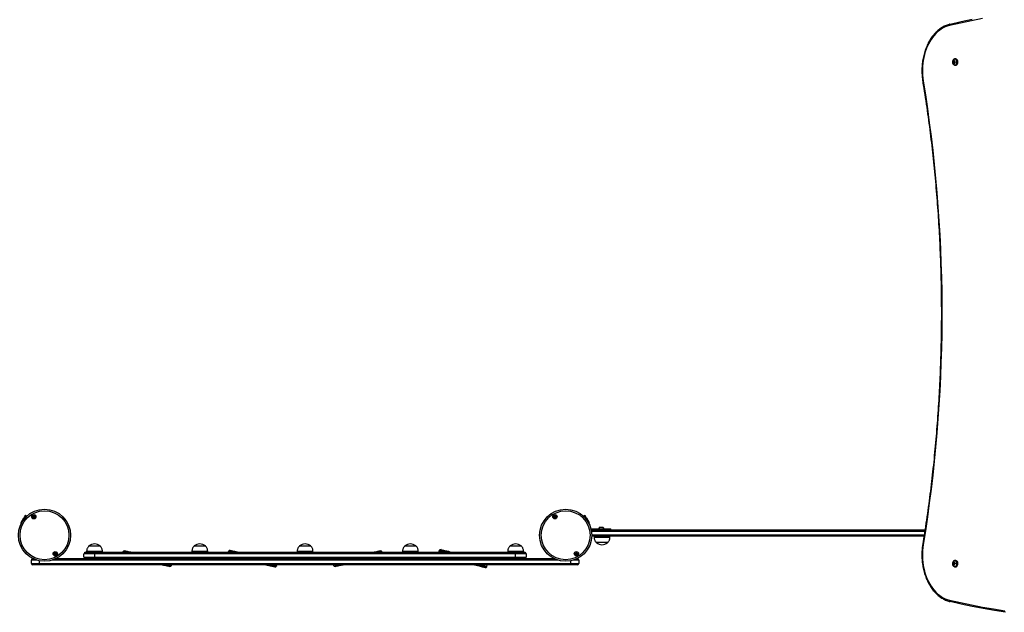
# Model space of a CAD drawing. Units: millimetres. Extents: x 154 to 7674, y 181 to 8594.
# Drawn here: x 3389 to 5260, y 1597 to 2723 of the extents above; entities that cross this region are included whole.
import ezdxf

# ---------------------------------------------------------------- set-up
doc = ezdxf.new("R2010")
doc.units = ezdxf.units.MM
doc.header["$LTSCALE"] = 30

msp = doc.modelspace()

# ---------------------------------------------------------------- linework, layer by layer
at = {"color": 7, "linetype": 'Continuous', "lineweight": 25}
for p, q in [((5156.3, 2714.9), (5156.9, 2715)), ((5163.4, 2643.6), (5162.4, 2643.6)), ((5162.4, 2642.2), (5163.4, 2642.2)), ((5164.1, 2646), (5165, 2645.4)), ((5164.1, 2639.8), (5165, 2640.4)), ((5166.8, 2643.6), (5165.3, 2643.6)), ((5165.3, 2642.2), (5166.8, 2642.2)), ((5165.5, 2643.6), (5165.5, 2642.2)), ((5167.5, 2648.9), (5165.9, 2648.9)), ((5165.9, 2636.9), (5167.5, 2636.9)), ((3400.3, 1781.8), (3402, 1780.8)), ((4461.2, 1780.8), (4463, 1781.8)), ((3391.8, 1766.6), (3391.4, 1763.8)), ((3392.3, 1768), (3397.3, 1776.6)), ((4466, 1776.6), (4471, 1768)), ((4471.9, 1763.8), (4471.4, 1766.6)), ((4491.9, 1759.1), (4497.2, 1759.1)), ((4474.5, 1755.9), (4474.9, 1755.8)), ((4474.9, 1755.8), (4474.9, 1754.9)), ((4474.9, 1755.8), (4496.4, 1755.8)), ((4475.1, 1753.8), (5109.2, 1753.8)), ((5108.8, 1751.3), (4475.6, 1751.3)), ((4476.1, 1744.3), (5107.7, 1744.3)), ((5107.3, 1741.8), (4476.1, 1741.8)), ((4480.6, 1741.8), (4480.6, 1739.8)), ((4510.6, 1739.8), (4480.6, 1739.8)), ((4489.3, 1756.2), (4489.3, 1755.8)), ((4489.3, 1756.2), (4499.8, 1756.2)), ((4496.4, 1753.8), (4496.4, 1755.8)), ((4496.4, 1755.8), (4512.2, 1755.8)), ((4499.8, 1755.8), (4499.8, 1756.2)), ((4510.6, 1739.8), (4510.6, 1741.8)), ((4512.2, 1753.8), (4512.2, 1755.8)), ((4587.9, 1741.8), (4587.9, 1741.8)), ((4596.1, 1741.8), (4596.1, 1741.8)), ((4695, 1741.8), (4695, 1741.8)), ((4697.6, 1741.8), (4697.6, 1741.8)), ((4768.5, 1741.8), (4768.5, 1741.8)), ((4770.7, 1741.8), (4770.7, 1741.8)), ((4802.4, 1741.8), (4802.4, 1741.8)), ((4878, 1741.8), (4878, 1741.8)), ((5077.5, 1741.8), (5077.5, 1741.8)), ((3521.1, 1723.4), (3542.1, 1723.4)), ((3521.1, 1723.4), (3533, 1723.4)), ((3533, 1723.4), (3542.1, 1723.4)), ((3721.1, 1723.4), (3742.1, 1723.4)), ((3721.1, 1723.4), (3733, 1723.4)), ((3733, 1723.4), (3742.1, 1723.4)), ((3921.1, 1723.4), (3942.1, 1723.4)), ((3921.1, 1723.4), (3933, 1723.4)), ((3933, 1723.4), (3942.1, 1723.4)), ((4121.1, 1723.4), (4142.1, 1723.4)), ((4121.1, 1723.4), (4133, 1723.4)), ((4133, 1723.4), (4142.1, 1723.4)), ((4321.1, 1723.4), (4342.1, 1723.4)), ((4321.1, 1723.4), (4333, 1723.4)), ((4333, 1723.4), (4342.1, 1723.4)), ((4506.1, 1729.8), (4485.1, 1729.8)), ((4506.1, 1729.8), (4485.1, 1729.8)), ((3531.6, 1708.4), (3511.6, 1708.4)), ((3511.6, 1702.4), (3511.6, 1708.4)), ((3511.6, 1702.4), (3531.6, 1702.4)), ((3531.6, 1708.9), (3511.7, 1708.9)), ((3514.6, 1711.4), (3531.6, 1711.4)), ((3516.6, 1713.4), (3516.6, 1711.4)), ((3516.6, 1713.4), (3546.6, 1713.4)), ((3531.6, 1708.9), (3531.6, 1711.4)), ((3531.6, 1711.4), (4331.6, 1711.4)), ((4331.6, 1708.9), (3531.6, 1708.9)), ((3531.6, 1708.4), (3531.6, 1708.9)), ((4331.6, 1708.4), (3531.6, 1708.4)), ((3531.6, 1708.4), (3531.6, 1702.4)), ((3531.6, 1701.9), (3531.6, 1702.4)), ((3531.6, 1702.4), (4331.6, 1702.4)), ((3546.6, 1711.4), (3546.6, 1713.4)), ((3585.5, 1711.4), (3585.5, 1711.7)), ((3716.6, 1713.4), (3716.6, 1711.4)), ((3716.6, 1713.4), (3746.6, 1713.4)), ((3746.6, 1711.4), (3746.6, 1713.4)), ((3785.5, 1711.4), (3785.5, 1711.7)), ((3785.8, 1712.5), (3785.8, 1712.7)), ((3916.6, 1713.4), (3916.6, 1711.4)), ((3916.6, 1713.4), (3946.6, 1713.4)), ((3946.6, 1711.4), (3946.6, 1713.4)), ((4077.6, 1712.2), (4077.5, 1712.2)), ((4116.6, 1713.4), (4116.6, 1711.4)), ((4116.6, 1713.4), (4146.6, 1713.4)), ((4146.6, 1711.4), (4146.6, 1713.4)), ((4185.6, 1711.4), (4186.3, 1714.1)), ((4316.6, 1713.4), (4316.6, 1711.4)), ((4316.6, 1713.4), (4346.6, 1713.4)), ((4331.6, 1708.9), (4331.6, 1711.4)), ((4331.6, 1711.4), (4348.6, 1711.4)), ((4351.6, 1708.9), (4331.6, 1708.9)), ((4331.6, 1708.4), (4331.6, 1708.9)), ((4351.6, 1708.4), (4331.6, 1708.4)), ((4331.6, 1702.4), (4331.6, 1708.4)), ((4331.6, 1702.4), (4351.6, 1702.4)), ((4331.6, 1701.9), (4331.6, 1702.4)), ((4346.6, 1711.4), (4346.6, 1713.4)), ((4351.6, 1708.4), (4351.6, 1702.4)), ((3411.6, 1690.4), (3411.6, 1696.4)), ((3411.6, 1690.4), (3426.6, 1690.4)), ((3421, 1696.9), (3411.7, 1696.9)), ((3411.7, 1689.9), (3426.6, 1689.9)), ((3414.6, 1699.4), (3414.9, 1699.4)), ((3426.6, 1687.4), (3414.6, 1687.4)), ((3426.6, 1690.4), (4436.6, 1690.4)), ((3426.6, 1690.4), (3426.6, 1689.9)), ((3426.6, 1689.9), (3426.6, 1687.4)), ((3426.6, 1689.9), (4436.6, 1689.9)), ((4436.6, 1687.4), (3426.6, 1687.4)), ((4411, 1696.9), (3452.3, 1696.9)), ((3458.4, 1699.4), (4404.9, 1699.4)), ((3511.7, 1701.9), (3531.6, 1701.9)), ((3531.6, 1699.4), (3531.6, 1701.9)), ((3531.6, 1701.9), (4331.6, 1701.9)), ((3677.7, 1687), (3677.8, 1687.4)), ((3877.4, 1686), (3877.5, 1686.2)), ((3877.7, 1687), (3877.8, 1687.4)), ((3985.7, 1686.5), (3985.7, 1686.5)), ((4277, 1684.6), (4277.6, 1687.4)), ((4331.6, 1699.4), (4331.6, 1701.9)), ((4331.6, 1701.9), (4351.6, 1701.9)), ((4436.6, 1690.4), (4451.6, 1690.4)), ((4436.6, 1690.4), (4436.6, 1689.9)), ((4436.6, 1689.9), (4436.6, 1687.4)), ((4436.6, 1689.9), (4451.6, 1689.9)), ((4448.6, 1687.4), (4436.6, 1687.4)), ((4451.6, 1696.9), (4442.3, 1696.9)), ((4448.4, 1699.4), (4448.6, 1699.4)), ((4451.6, 1696.4), (4451.6, 1690.4)), ((5163.4, 1690.6), (5162.4, 1690.6)), ((5162.4, 1689.2), (5163.4, 1689.2)), ((5164.1, 1693), (5165, 1692.4)), ((5164.1, 1686.8), (5165, 1687.4)), ((5166.8, 1690.6), (5165.3, 1690.6)), ((5165.3, 1689.2), (5166.8, 1689.2)), ((5165.5, 1690.6), (5165.5, 1689.2)), ((5167.5, 1695.9), (5165.9, 1695.9)), ((5165.9, 1683.9), (5167.5, 1683.9))]:
    msp.add_line(p, q, dxfattribs=at)
at = {"color": 8, "linetype": 'Continuous', "lineweight": 25}
for p, q in [((3392.6, 1766.5), (3391.8, 1766.6)), ((3393.1, 1767.5), (3392.3, 1768)), ((3398.8, 1775.7), (3397.3, 1776.6)), ((4466, 1776.6), (4464.4, 1775.7)), ((4470.1, 1767.5), (4471, 1768)), ((4470.6, 1766.5), (4471.4, 1766.6)), ((5108.7, 1750.8), (4475.6, 1750.8)), ((4476.1, 1744.8), (5107.8, 1744.8)), ((3785.9, 1712.7), (3785.8, 1712.7)), ((3422.6, 1696.4), (3411.6, 1696.4)), ((3426.6, 1695.3), (3426.6, 1690.4)), ((4412.6, 1696.4), (3450.7, 1696.4)), ((3877.3, 1686), (3877.4, 1686)), ((4436.6, 1690.4), (4436.6, 1695.3)), ((4451.6, 1696.4), (4440.7, 1696.4))]:
    msp.add_line(p, q, dxfattribs=at)
at = {"color": 7, "linetype": 'Continuous', "lineweight": 25, "flags": 128}
for points in [[(5218.7, 2725.4), (5197.6, 2721.3), (5176.5, 2716.9), (5155.5, 2712.1)], [(5156.9, 2715), (5178, 2719.8), (5199.1, 2724.3)], [(5156.9, 2715), (5178, 2719.8), (5199.1, 2724.3)], [(5155.5, 2712.1), (5151.6, 2711), (5147.7, 2709.5), (5143.9, 2707.6), (5140.2, 2705.5), (5136.6, 2702.9), (5133.1, 2700.1), (5129.8, 2696.9), (5126.6, 2693.5), (5123.6, 2689.7), (5120.8, 2685.7), (5118.1, 2681.5), (5115.7, 2677), (5113.5, 2672.2), (5111.5, 2667.3), (5109.7, 2662.2), (5108.1, 2657), (5106.8, 2651.6), (5105.8, 2646.1), (5105, 2640.6), (5104.5, 2634.9), (5104.2, 2629.3), (5104.2, 2623.6), (5104.5, 2617.9), (5105, 2612.3), (5105.8, 2606.7)], [(5165.9, 2636.9), (5166.9, 2637.1), (5167.9, 2637.6), (5168.8, 2638.5), (5169.4, 2639.7), (5169.9, 2641), (5170.1, 2642.5), (5170, 2644), (5169.7, 2645.4), (5169.1, 2646.7), (5168.4, 2647.7), (5167.4, 2648.5), (5166.4, 2648.8), (5165.3, 2648.8), (5164.3, 2648.5), (5163.5, 2647.9)], [(5167.5, 2636.9), (5168.6, 2637.1), (5169.5, 2637.6), (5170.4, 2638.5), (5171.1, 2639.7), (5171.5, 2641), (5171.7, 2642.5), (5171.7, 2644), (5171.3, 2645.4), (5170.8, 2646.7), (5170, 2647.7), (5169.1, 2648.5), (5168, 2648.8), (5167.5, 2648.9)], [(5105.8, 2606.7), (5109.9, 2580.5), (5113.8, 2554.1), (5117.4, 2527.7), (5120.8, 2501.2), (5123.9, 2474.7), (5126.8, 2448), (5129.4, 2421.4), (5131.7, 2394.7), (5133.8, 2367.9), (5135.6, 2341.1), (5137.2, 2314.3), (5138.5, 2287.4), (5139.6, 2260.6), (5140.3, 2233.7), (5140.9, 2206.8), (5141.1, 2179.8), (5141.1, 2152.9), (5140.9, 2126), (5140.3, 2099.1), (5139.6, 2072.2), (5138.5, 2045.3), (5137.2, 2018.5), (5135.6, 1991.7), (5133.8, 1964.9), (5131.7, 1938.1), (5129.4, 1911.4), (5126.8, 1884.7), (5123.9, 1858.1), (5120.8, 1831.6), (5117.4, 1805.1), (5113.8, 1778.7), (5109.9, 1752.3), (5105.8, 1726)], [(3397.3, 1776.6), (3397.9, 1777.6), (3398.4, 1778.6), (3398.9, 1779.5), (3399.4, 1780.3), (3399.8, 1780.9), (3400, 1781.4), (3400.2, 1781.7), (3400.3, 1781.8)], [(3402, 1780.8), (3401.9, 1780.7), (3401.8, 1780.4), (3401.5, 1779.9), (3401.1, 1779.3), (3400.7, 1778.5), (3400.1, 1777.6), (3399.6, 1776.7)], [(4463.6, 1776.7), (4463.1, 1777.6), (4462.6, 1778.5), (4462.1, 1779.3), (4461.7, 1779.9), (4461.5, 1780.4), (4461.3, 1780.7), (4461.2, 1780.8)], [(4463, 1781.8), (4463, 1781.7), (4463.2, 1781.4), (4463.5, 1780.9), (4463.8, 1780.3), (4464.3, 1779.5), (4464.8, 1778.6), (4465.4, 1777.6), (4466, 1776.6)], [(5105.8, 1726), (5105, 1720.5), (5104.5, 1714.8), (5104.2, 1709.2), (5104.2, 1703.5), (5104.5, 1697.8), (5105, 1692.2), (5105.8, 1686.6), (5106.8, 1681.2), (5108.1, 1675.8), (5109.7, 1670.5), (5111.5, 1665.5), (5113.5, 1660.5), (5115.7, 1655.8), (5118.1, 1651.3), (5120.8, 1647.1), (5123.6, 1643), (5126.6, 1639.3), (5129.8, 1635.8), (5133.1, 1632.7), (5136.6, 1629.8), (5140.2, 1627.3), (5143.9, 1625.1), (5147.7, 1623.3), (5151.6, 1621.8), (5155.5, 1620.7)], [(3590.5, 1711.4), (3590, 1711.4), (3588.5, 1711.7), (3587.3, 1711.9), (3586.4, 1712), (3585.8, 1712.1), (3585.7, 1712.2)], [(3590.5, 1711.4), (3590, 1711.4), (3588.5, 1711.7), (3587.3, 1711.9), (3586.4, 1712), (3585.8, 1712.1), (3585.7, 1712.2)], [(3589, 1714.1), (3589.2, 1714.1), (3589.7, 1714), (3590.7, 1713.9), (3592, 1713.6), (3593.6, 1713.4), (3595.6, 1713), (3597.9, 1712.6), (3600.4, 1712.2), (3603.2, 1711.8), (3605.5, 1711.4)], [(3790.5, 1711.4), (3790, 1711.4), (3788.5, 1711.7), (3787.3, 1711.9), (3786.4, 1712), (3785.8, 1712.1), (3785.7, 1712.2)], [(3790.5, 1711.4), (3790, 1711.4), (3788.5, 1711.7), (3787.3, 1711.9), (3786.4, 1712), (3785.8, 1712.1), (3785.7, 1712.2)], [(3786.2, 1713.2), (3786.1, 1713.2), (3786, 1713.2)], [(3786.2, 1713.2), (3786.1, 1713.2), (3786, 1713.2)], [(3789, 1714.1), (3789.2, 1714.1), (3789.7, 1714), (3790.7, 1713.9), (3792, 1713.6), (3793.6, 1713.4), (3795.6, 1713), (3797.9, 1712.6), (3800.4, 1712.2), (3803.2, 1711.8), (3805.5, 1711.4)], [(3789.3, 1715.1), (3789.5, 1715.1), (3790.1, 1715), (3791, 1714.8), (3792.3, 1714.5), (3794, 1714.2), (3795.9, 1713.8), (3798.2, 1713.4), (3800.7, 1712.9), (3803.5, 1712.4), (3806.4, 1711.8), (3808.9, 1711.4)], [(4057.7, 1711.4), (4060.1, 1711.8), (4062.8, 1712.2), (4065.4, 1712.6), (4067.6, 1713), (4069.6, 1713.4), (4071.2, 1713.6), (4072.5, 1713.9), (4073.5, 1714), (4074.1, 1714.1), (4074.3, 1714.1)], [(4059.5, 1711.4), (4060.2, 1711.5), (4063, 1711.9), (4065.5, 1712.3), (4067.8, 1712.7), (4069.7, 1713), (4071.4, 1713.2), (4072.7, 1713.4), (4073.6, 1713.6), (4074.2, 1713.7), (4074.4, 1713.7)], [(4077.7, 1711.7), (4077.5, 1711.7), (4077, 1711.6), (4076.1, 1711.4), (4075.6, 1711.4)], [(4077.7, 1711.7), (4077.5, 1711.7), (4077, 1711.6), (4076.1, 1711.4), (4075.6, 1711.4)], [(4201, 1711.4), (4199.7, 1711.6), (4197.1, 1712.2), (4194.7, 1712.8), (4192.6, 1713.2), (4190.7, 1713.6), (4189.2, 1714), (4188, 1714.3), (4187.1, 1714.5), (4186.6, 1714.6), (4186.4, 1714.6)], [(4201, 1711.4), (4199.7, 1711.6), (4197.1, 1712.2), (4194.7, 1712.8), (4192.6, 1713.2), (4190.7, 1713.6), (4189.2, 1714), (4188, 1714.3), (4187.1, 1714.5), (4186.6, 1714.6), (4186.4, 1714.6)], [(4189.8, 1716.4), (4190, 1716.4), (4190.6, 1716.2), (4191.5, 1716), (4192.8, 1715.7), (4194.4, 1715.4), (4196.4, 1714.9), (4198.6, 1714.4), (4201.1, 1713.9), (4203.9, 1713.3), (4206.8, 1712.6), (4209.9, 1711.9), (4212.4, 1711.4)], [(3674.3, 1684.6), (3674.1, 1684.6), (3673.5, 1684.7), (3672.5, 1684.8), (3671.2, 1685.1), (3669.6, 1685.3), (3667.6, 1685.7), (3665.4, 1686.1), (3662.8, 1686.5), (3660.1, 1686.9), (3657.7, 1687.4)], [(3672.7, 1687.4), (3673.2, 1687.3), (3674.8, 1687), (3676, 1686.8), (3676.9, 1686.7), (3677.4, 1686.6), (3677.6, 1686.5)], [(3672.7, 1687.4), (3673.2, 1687.3), (3674.8, 1687), (3676, 1686.8), (3676.9, 1686.7), (3677.4, 1686.6), (3677.6, 1686.5)], [(3873.9, 1683.6), (3873.7, 1683.6), (3873.1, 1683.7), (3872.2, 1683.9), (3870.9, 1684.2), (3869.3, 1684.5), (3867.3, 1684.9), (3865.1, 1685.3), (3862.5, 1685.8), (3859.8, 1686.3), (3856.8, 1686.9), (3854.3, 1687.4)], [(3874.3, 1684.6), (3874.1, 1684.6), (3873.5, 1684.7), (3872.5, 1684.8), (3871.2, 1685.1), (3869.6, 1685.3), (3867.6, 1685.7), (3865.4, 1686.1), (3862.8, 1686.5), (3860.1, 1686.9), (3857.7, 1687.4)], [(3872.7, 1687.4), (3873.2, 1687.3), (3874.8, 1687), (3876, 1686.8), (3876.9, 1686.7), (3877.4, 1686.6), (3877.6, 1686.5)], [(3872.7, 1687.4), (3873.2, 1687.3), (3874.8, 1687), (3876, 1686.8), (3876.9, 1686.7), (3877.4, 1686.6), (3877.6, 1686.5)], [(3877, 1685.5), (3877.1, 1685.5), (3877.3, 1685.5)], [(3877, 1685.5), (3877.1, 1685.5), (3877.3, 1685.5)], [(3985.5, 1687), (3985.7, 1687), (3986.2, 1687.1), (3987.1, 1687.3), (3987.7, 1687.4)], [(3985.5, 1687), (3985.7, 1687), (3986.2, 1687.1), (3987.1, 1687.3), (3987.7, 1687.4)], [(4003.7, 1687.4), (4003, 1687.2), (4000.3, 1686.8), (3997.7, 1686.4), (3995.5, 1686.1), (3993.5, 1685.7), (3991.8, 1685.5), (3990.5, 1685.3), (3989.6, 1685.1), (3989, 1685), (3988.8, 1685)], [(4005.5, 1687.4), (4003.2, 1686.9), (4000.4, 1686.5), (3997.9, 1686.1), (3995.6, 1685.7), (3993.6, 1685.3), (3992, 1685.1), (3990.7, 1684.8), (3989.7, 1684.7), (3989.2, 1684.6), (3989, 1684.6)], [(4273.4, 1682.3), (4273.2, 1682.3), (4272.6, 1682.5), (4271.7, 1682.7), (4270.4, 1683), (4268.8, 1683.3), (4266.8, 1683.8), (4264.6, 1684.3), (4262.1, 1684.8), (4259.4, 1685.4), (4256.4, 1686.1), (4253.4, 1686.8), (4250.8, 1687.4)], [(4262.3, 1687.4), (4263.5, 1687.1), (4266.1, 1686.5), (4268.5, 1685.9), (4270.6, 1685.5), (4272.5, 1685.1), (4274, 1684.7), (4275.2, 1684.4), (4276.1, 1684.2), (4276.7, 1684.1), (4276.8, 1684.1)], [(4262.3, 1687.4), (4263.5, 1687.1), (4266.1, 1686.5), (4268.5, 1685.9), (4270.6, 1685.5), (4272.5, 1685.1), (4274, 1684.7), (4275.2, 1684.4), (4276.1, 1684.2), (4276.7, 1684.1), (4276.8, 1684.1)], [(5165.9, 1683.9), (5166.9, 1684.1), (5167.9, 1684.6), (5168.8, 1685.5), (5169.4, 1686.7), (5169.9, 1688), (5170.1, 1689.5), (5170, 1691), (5169.7, 1692.4), (5169.1, 1693.7), (5168.4, 1694.7), (5167.4, 1695.5), (5166.4, 1695.8), (5165.3, 1695.8), (5164.3, 1695.5), (5163.5, 1694.9)], [(5167.5, 1683.9), (5168.6, 1684.1), (5169.5, 1684.6), (5170.4, 1685.5), (5171.1, 1686.7), (5171.5, 1688), (5171.7, 1689.5), (5171.7, 1691), (5171.3, 1692.4), (5170.8, 1693.7), (5170, 1694.7), (5169.1, 1695.5), (5168, 1695.8), (5167.5, 1695.9)], [(5262.2, 1597.4), (5241.1, 1600.8), (5220, 1604.5), (5199, 1608.6), (5177.9, 1613), (5156.9, 1617.8)], [(5262.2, 1597.4), (5241.1, 1600.8), (5220, 1604.5), (5199, 1608.6), (5177.9, 1613), (5156.9, 1617.8)]]:
    msp.add_lwpolyline(points, dxfattribs=at)
at = {"color": 8, "linetype": 'Continuous', "lineweight": 25, "flags": 128}
for points in [[(5165.5, 2637.1), (5166.6, 2637.3), (5167.5, 2637.8), (5168.3, 2638.7), (5169, 2639.8), (5169.4, 2641.1), (5169.6, 2642.5), (5169.6, 2644), (5169.2, 2645.3), (5168.7, 2646.6), (5167.9, 2647.6), (5167, 2648.3), (5166.1, 2648.6), (5165, 2648.6), (5164, 2648.3), (5163.7, 2648.1)], [(3587.5, 1711.4), (3587.1, 1711.4), (3586.2, 1711.6), (3585.7, 1711.7), (3585.5, 1711.7)], [(3787.5, 1711.4), (3787.1, 1711.4), (3786.2, 1711.6), (3785.7, 1711.7), (3785.5, 1711.7)], [(4198.7, 1711.4), (4197, 1711.7), (4194.6, 1712.3), (4192.4, 1712.8), (4190.6, 1713.2), (4189.1, 1713.5), (4187.8, 1713.8), (4187, 1714), (4186.4, 1714.1), (4186.3, 1714.1)], [(3675.7, 1687.4), (3676.1, 1687.3), (3677, 1687.1), (3677.5, 1687.1), (3677.7, 1687)], [(3875.7, 1687.4), (3876.1, 1687.3), (3877, 1687.1), (3877.5, 1687.1), (3877.7, 1687)], [(4264.6, 1687.4), (4266.3, 1687), (4268.7, 1686.4), (4270.8, 1686), (4272.6, 1685.5), (4274.2, 1685.2), (4275.4, 1684.9), (4276.3, 1684.7), (4276.8, 1684.6), (4277, 1684.6)], [(5165.5, 1684.1), (5166.6, 1684.3), (5167.5, 1684.8), (5168.3, 1685.7), (5169, 1686.8), (5169.4, 1688.1), (5169.6, 1689.5), (5169.6, 1691), (5169.2, 1692.3), (5168.7, 1693.6), (5167.9, 1694.6), (5167, 1695.3), (5166.1, 1695.6), (5165, 1695.6), (5164, 1695.3), (5163.7, 1695.1)], [(5155.5, 1620.7), (5176.5, 1615.9), (5197.5, 1611.5), (5218.5, 1607.4), (5239.6, 1603.7), (5260.7, 1600.3)]]:
    msp.add_lwpolyline(points, dxfattribs=at)
at = {"color": 7, "linetype": 'Continuous', "lineweight": 25}
for centre, radius in [((3436.6, 1743.8), 49.5), ((3436.6, 1743.8), 46.5), ((3416.3, 1779), 4.1), ((3416.3, 1779), 4), ((3416.3, 1779), 1.98), ((4426.6, 1743.8), 49.5), ((4426.6, 1743.8), 46.5), ((4406.3, 1779), 4.1), ((4406.3, 1779), 4), ((4406.3, 1779), 1.97), ((3456.9, 1708.7), 4.1), ((3456.9, 1708.7), 4), ((3456.9, 1708.7), 1.97), ((4446.9, 1708.7), 4.1), ((4446.9, 1708.7), 4), ((4446.9, 1708.7), 1.98)]:
    msp.add_circle(centre, radius, dxfattribs=at)
for centre, radius, start, end in [((5157.9, 2712.7), 2.5, 113.5807, 194.4502), ((5168.3, 2642.9), 6.95, 131.4296, 222.9317), ((5172.8, 2642.9), 10.4, 176.0969, 183.9031), ((5164.7, 2643.1), 1.38, 128.6177, 160.8542), ((5164.7, 2642.6), 1.39, 199.1531, 231.3751), ((5177.3, 2642.9), 13.6, 167.0581, 174.5674), ((5177.3, 2642.8), 13.6, 185.4319, 192.9431), ((5164.6, 2634.9), 11.1, 87.4022, 92.5978), ((5164.6, 2650.8), 11, 267.3901, 272.6099), ((5178.3, 2642.9), 13.6, 167.0581, 174.5674), ((5164, 2643.1), 1.38, 19.1452, 51.383), ((5164, 2642.6), 1.38, 308.6243, 340.8475), ((5178.3, 2642.8), 13.6, 185.4319, 192.9431), ((5167.5, 2642.9), 1.72, 155.6681, 204.3319), ((5198, 2642.9), 31.2, 178.6943, 181.3057), ((3416.3, 1779), 1.32, 142.5227, 202.5227), ((3416.3, 1779), 1.32, 202.5227, 262.5227), ((3416.3, 1779), 1.32, 82.5227, 142.5227), ((3416.3, 1779), 1.32, 262.5227, 322.5227), ((3416.3, 1779), 1.32, 22.5227, 82.5227), ((3416.3, 1779), 1.32, 322.5227, 22.5227), ((4406.3, 1779), 1.32, 142.5227, 202.5227), ((4406.3, 1779), 1.32, 202.5227, 262.5227), ((4406.3, 1779), 1.32, 82.5227, 142.5227), ((4406.3, 1779), 1.32, 262.5227, 322.5227), ((4406.3, 1779), 1.32, 22.5227, 82.5227), ((4406.3, 1779), 1.32, 322.5227, 22.5227), ((3395.7, 1766), 4, 150, 171), ((4467.5, 1766), 4, 9, 30), ((4494.6, 1754.1), 5.65, 117.7009, 158.3898), ((4494.6, 1754.1), 5.65, 21.6102, 62.2991), ((3531.6, 1711.6), 15.8, 48.2911, 131.7089), ((3731.6, 1711.6), 15.8, 48.2911, 131.7089), ((3931.6, 1711.6), 15.8, 48.2911, 131.7089), ((4131.6, 1711.6), 15.8, 48.2911, 131.7089), ((4331.6, 1711.6), 15.8, 48.2911, 131.7089), ((4495.6, 1741.6), 15.8, 228.2911, 311.7089), ((3456.9, 1708.7), 1.32, 127.7799, 187.7799), ((3456.9, 1708.7), 1.32, 187.7799, 247.7799), ((3456.9, 1708.7), 1.32, 67.7799, 127.7799), ((3456.9, 1708.7), 1.32, 247.7799, 307.7799), ((3456.9, 1708.7), 1.32, 7.7799, 67.7799), ((3456.9, 1708.7), 1.32, 307.7799, 7.7799), ((3514.6, 1708.4), 3, 170.4059, 180), ((3514.6, 1702.4), 3, 180, 189.5941), ((3514.6, 1708.4), 3, 90, 170.4059), ((3588.5, 1711.2), 3, 160.8392, 170.4333), ((3588.5, 1711.2), 3, 80.4333, 160.8392), ((3788.5, 1711.2), 3, 160.8392, 170.4333), ((3788.5, 1711.2), 3, 80.4333, 160.8392), ((3788.8, 1712.2), 3, 159.5234, 169.1174), ((3788.8, 1712.2), 3, 79.1174, 159.5234), ((4074.8, 1711.2), 3, 19.1608, 99.5667), ((4074.9, 1710.7), 3, 18.5667, 98.9726), ((4074.8, 1711.2), 3, 9.5667, 19.1608), ((4074.9, 1710.7), 3, 11.8243, 18.5667), ((4189.2, 1713.5), 3, 157.7613, 167.3554), ((4189.2, 1713.5), 3, 77.3554, 157.7613), ((4348.6, 1708.4), 3, 9.5941, 90), ((4348.6, 1708.4), 3, 0, 9.5941), ((4348.6, 1702.4), 3, 350.4059, 0), ((4446.9, 1708.7), 1.32, 127.7799, 187.7799), ((4446.9, 1708.7), 1.32, 187.7799, 247.7799), ((4446.9, 1708.7), 1.32, 67.7799, 127.7799), ((4446.9, 1708.7), 1.32, 247.7799, 307.7799), ((4446.9, 1708.7), 1.32, 7.7799, 67.7799), ((4446.9, 1708.7), 1.32, 307.7799, 7.7799), ((3414.6, 1696.4), 3, 170.4059, 180), ((3414.6, 1690.4), 3, 180, 189.5941), ((3414.6, 1696.4), 3, 90, 170.4059), ((3414.6, 1690.4), 3, 189.5941, 270), ((3514.6, 1702.4), 3, 189.5941, 270), ((3674.8, 1687.5), 3, 260.4333, 340.8392), ((3674.8, 1687.5), 3, 340.8392, 350.4333), ((3874.5, 1686.5), 3, 259.1174, 339.5234), ((3874.8, 1687.5), 3, 260.4333, 340.8392), ((3874.5, 1686.5), 3, 339.5234, 349.1174), ((3874.8, 1687.5), 3, 340.8392, 350.4333), ((3988.4, 1688), 3, 191.8243, 198.5667), ((3988.4, 1688), 3, 198.5667, 278.9726), ((3988.5, 1687.5), 3, 189.5667, 199.1608), ((3988.5, 1687.5), 3, 199.1608, 279.5667), ((4274.1, 1685.2), 3, 257.3554, 337.7613), ((4274.1, 1685.2), 3, 337.7613, 347.3554), ((4348.6, 1702.4), 3, 270, 350.4059), ((4448.6, 1696.4), 3, 9.5941, 90), ((4448.6, 1690.4), 3, 270, 350.4059), ((4448.6, 1696.4), 3, 0, 9.5941), ((4448.6, 1690.4), 3, 350.4059, 0), ((5168.3, 1689.9), 6.95, 131.4296, 222.9316), ((5172.8, 1689.9), 10.4, 176.0969, 183.9031), ((5164.7, 1690.1), 1.38, 128.6171, 160.8541), ((5164.7, 1689.6), 1.38, 199.1466, 231.3822), ((5177.3, 1689.9), 13.6, 167.0573, 174.5682), ((5177.3, 1689.8), 13.6, 185.4318, 192.9427), ((5164.6, 1681.9), 11.1, 87.3992, 92.6008), ((5164.6, 1697.9), 11.1, 267.4002, 272.5998), ((5178.3, 1689.9), 13.6, 167.0573, 174.5682), ((5164, 1690.1), 1.38, 19.1452, 51.3836), ((5164, 1689.6), 1.38, 308.6172, 340.854), ((5178.3, 1689.8), 13.6, 185.4318, 192.9427), ((5167.5, 1689.9), 1.72, 155.6673, 204.3327), ((5198, 1689.9), 31.2, 178.6943, 181.3057), ((5157.9, 1620.1), 2.5, 165.5498, 246.4197)]:
    msp.add_arc(centre, radius, start, end, dxfattribs=at)
at = {"color": 8, "linetype": 'Continuous', "lineweight": 25}
for centre, radius, start, end in [((5165.7, 2640.5), 3.39, 224.7615, 268.1557), ((5105.9, 2605.6), 1.18, 95.6352, 144.1258), ((5105.9, 1727.2), 1.18, 215.8815, 264.3602), ((5165.7, 1687.5), 3.39, 224.7622, 268.154)]:
    msp.add_arc(centre, radius, start, end, dxfattribs=at)
at = {"color": 7, "linetype": 'Continuous', "lineweight": 25}
for points, knots in [([(5156.3, 2714.8), (5155.9, 2714.7), (5154.1, 2714.3), (5151.2, 2713.3), (5147.5, 2711.8), (5143.9, 2709.9), (5140.4, 2707.8), (5137, 2705.4), (5133.6, 2702.7), (5130.5, 2699.8), (5127.4, 2696.6), (5124.5, 2693.1), (5121.7, 2689.4), (5119.1, 2685.5), (5116.7, 2681.3), (5114.4, 2677), (5112.4, 2672.5), (5110.5, 2667.8), (5108.9, 2663), (5107.4, 2658.1), (5106.2, 2653), (5105.1, 2647.9), (5104.3, 2642.6), (5103.8, 2637.4), (5103.4, 2632), (5103.3, 2626.7), (5103.4, 2621.4), (5103.7, 2616), (5104.2, 2611), (5104.7, 2607.8), (5104.9, 2606.3)], [0, 0, 0, 0, 0.013747, 0.050028, 0.086348, 0.122735, 0.159194, 0.195722, 0.232317, 0.268971, 0.305675, 0.342421, 0.379197, 0.415998, 0.452815, 0.489642, 0.526474, 0.563308, 0.600141, 0.636972, 0.6738, 0.710624, 0.747446, 0.784265, 0.821083, 0.8579, 0.894719, 0.931538, 0.96836, 1, 1, 1, 1]), ([(5165.9, 2643.6), (5165.9, 2643.6), (5165.1, 2643.6), (5164.3, 2643.6), (5163.5, 2643.6), (5163.4, 2643.6)], [0, 0, 0, 0, 0.058213, 0.88723, 1, 1, 1, 1]), ([(5163.4, 2642.2), (5163.5, 2642.2), (5164.3, 2642.2), (5165.1, 2642.2), (5165.9, 2642.2), (5165.9, 2642.2)], [0, 0, 0, 0, 0.11277, 0.941787, 1, 1, 1, 1]), ([(5163.8, 2644.2), (5163.9, 2644.2), (5164.3, 2644.2), (5164.7, 2644.1), (5165, 2644.1)], [0, 0, 0, 0, 0.2331448, 1, 1, 1, 1]), ([(5164.9, 2641.7), (5164.6, 2641.6), (5164.3, 2641.6), (5163.9, 2641.6), (5163.8, 2641.6)], [0, 0, 0, 0, 0.7442507, 1, 1, 1, 1]), ([(5104.9, 2606.3), (5105.6, 2602), (5107.6, 2589.7), (5110.7, 2569.2), (5114.2, 2544.8), (5117.5, 2520.4), (5120.6, 2495.9), (5123.4, 2471.4), (5126.1, 2446.8), (5128.5, 2422.2), (5130.6, 2397.5), (5132.6, 2372.8), (5134.4, 2348), (5135.9, 2323.2), (5137.2, 2298.4), (5138.2, 2273.6), (5139.1, 2248.8), (5139.7, 2223.9), (5140.1, 2199.1), (5140.3, 2174.2), (5140.3, 2149.3), (5140, 2124.4), (5139.5, 2099.6), (5138.8, 2074.7), (5137.9, 2049.9), (5136.7, 2025.1), (5135.3, 2000.3), (5133.7, 1975.5), (5131.9, 1950.8), (5129.9, 1926.1), (5127.6, 1901.4), (5125.1, 1876.8), (5122.4, 1852.2), (5119.5, 1827.7), (5116.3, 1803.2), (5112.9, 1778.8), (5109.4, 1754.9), (5106.7, 1737.5), (5105.2, 1728.2), (5104.9, 1726.5)], [0, 0, 0, 0, 0.014747, 0.042774, 0.070802, 0.09883, 0.126857, 0.154885, 0.182913, 0.21094, 0.238968, 0.266996, 0.295023, 0.323051, 0.351079, 0.379107, 0.407135, 0.435162, 0.46319, 0.491218, 0.519246, 0.547274, 0.575301, 0.603329, 0.631357, 0.659385, 0.687413, 0.71544, 0.743468, 0.771496, 0.799523, 0.827551, 0.855579, 0.883606, 0.911634, 0.939662, 0.967689, 0.994242, 1, 1, 1, 1]), ([(3415.6, 1780.8), (3415.6, 1780.8), (3415.5, 1780.8), (3415.5, 1780.8), (3415.5, 1780.7), (3415.5, 1780.7), (3415.5, 1780.5), (3415.5, 1780.3), (3415.4, 1779.9), (3415.1, 1779.6), (3414.7, 1779.4), (3414.5, 1779.3), (3414.4, 1779.3), (3414.4, 1779.2), (3414.4, 1779.2), (3414.4, 1779.2)], [0, 0, 0, 0, 0.006209, 0.017745, 0.031645, 0.048334, 0.09838, 0.252485, 0.425553, 0.593973, 0.846903, 0.943832, 0.980042, 0.990645, 1, 1, 1, 1]), ([(3414.4, 1779.2), (3414.4, 1779.2), (3414.4, 1779.2), (3414.4, 1779.2), (3414.5, 1779.1), (3414.7, 1778.9), (3415, 1778.7), (3415.2, 1778.3), (3415.2, 1777.9), (3415.1, 1777.7), (3415.1, 1777.5), (3415.1, 1777.4), (3415.1, 1777.4), (3415.1, 1777.4), (3415.1, 1777.4)], [0, 0, 0, 0, 0.012051, 0.026501, 0.056174, 0.153089, 0.406082, 0.574484, 0.747574, 0.901688, 0.962732, 0.979976, 0.993789, 1, 1, 1, 1]), ([(3415.1, 1777.4), (3415.1, 1777.4), (3415.1, 1777.4), (3415.2, 1777.4), (3415.4, 1777.5), (3415.7, 1777.6), (3416.2, 1777.7), (3416.6, 1777.5), (3416.8, 1777.3), (3417, 1777.2), (3417, 1777.1), (3417.1, 1777.1), (3417.1, 1777.1)], [0, 0, 0, 0, 0.011131, 0.024232, 0.07129, 0.2718, 0.499981, 0.728208, 0.928711, 0.975753, 0.988884, 1, 1, 1, 1]), ([(3417.5, 1780.5), (3417.5, 1780.5), (3417.5, 1780.6), (3417.4, 1780.6), (3417.3, 1780.5), (3417, 1780.3), (3416.5, 1780.2), (3416, 1780.5), (3415.8, 1780.7), (3415.6, 1780.8), (3415.6, 1780.8), (3415.6, 1780.8), (3415.6, 1780.8)], [0, 0, 0, 0, 0.011131, 0.024232, 0.07129, 0.2718, 0.499981, 0.728208, 0.928712, 0.975753, 0.988829, 1, 1, 1, 1]), ([(3417.1, 1777.1), (3417.1, 1777.1), (3417.1, 1777.2), (3417.1, 1777.2), (3417.1, 1777.2), (3417.1, 1777.3), (3417.2, 1777.4), (3417.2, 1777.7), (3417.3, 1778), (3417.5, 1778.4), (3417.9, 1778.5), (3418.2, 1778.6), (3418.2, 1778.7), (3418.3, 1778.7), (3418.3, 1778.7), (3418.3, 1778.7)], [0, 0, 0, 0, 0.0062103, 0.017746, 0.0316698, 0.0483421, 0.09839, 0.2524947, 0.4255776, 0.5939644, 0.8468966, 0.9438769, 0.9800415, 0.990645, 1, 1, 1, 1]), ([(3418.3, 1778.7), (3418.3, 1778.7), (3418.3, 1778.7), (3418.3, 1778.8), (3418.2, 1778.9), (3418, 1779), (3417.6, 1779.2), (3417.5, 1779.6), (3417.5, 1780), (3417.5, 1780.3), (3417.6, 1780.4), (3417.5, 1780.5), (3417.5, 1780.5), (3417.5, 1780.5), (3417.5, 1780.5)], [0, 0, 0, 0, 0.012045, 0.02652, 0.056155, 0.153111, 0.406057, 0.57448, 0.747565, 0.901675, 0.962718, 0.979963, 0.99375, 1, 1, 1, 1]), ([(4405.6, 1780.8), (4405.6, 1780.8), (4405.5, 1780.8), (4405.5, 1780.8), (4405.5, 1780.7), (4405.5, 1780.7), (4405.5, 1780.5), (4405.5, 1780.3), (4405.4, 1779.9), (4405.1, 1779.6), (4404.7, 1779.4), (4404.5, 1779.3), (4404.4, 1779.3), (4404.4, 1779.2), (4404.4, 1779.2), (4404.4, 1779.2)], [0, 0, 0, 0, 0.006233, 0.017787, 0.031687, 0.048376, 0.098415, 0.252517, 0.425587, 0.593987, 0.846936, 0.943862, 0.980025, 0.990645, 1, 1, 1, 1]), ([(4404.4, 1779.2), (4404.4, 1779.2), (4404.4, 1779.2), (4404.4, 1779.2), (4404.5, 1779.1), (4404.7, 1778.9), (4405, 1778.7), (4405.2, 1778.3), (4405.2, 1777.9), (4405.1, 1777.7), (4405.1, 1777.5), (4405.1, 1777.4), (4405.1, 1777.4), (4405.1, 1777.4), (4405.1, 1777.4)], [0, 0, 0, 0, 0.012048, 0.02651, 0.056163, 0.153099, 0.406066, 0.574475, 0.747562, 0.901677, 0.962718, 0.979957, 0.99377, 1, 1, 1, 1]), ([(4405.1, 1777.4), (4405.1, 1777.4), (4405.1, 1777.4), (4405.2, 1777.4), (4405.4, 1777.5), (4405.7, 1777.6), (4406.2, 1777.7), (4406.6, 1777.5), (4406.8, 1777.3), (4407, 1777.2), (4407, 1777.1), (4407.1, 1777.1), (4407.1, 1777.1)], [0, 0, 0, 0, 0.011132, 0.024205, 0.071264, 0.27178, 0.499995, 0.728228, 0.928736, 0.975779, 0.988884, 1, 1, 1, 1]), ([(4407.5, 1780.5), (4407.5, 1780.5), (4407.5, 1780.6), (4407.4, 1780.6), (4407.3, 1780.5), (4407, 1780.3), (4406.5, 1780.2), (4406, 1780.5), (4405.8, 1780.7), (4405.6, 1780.8), (4405.6, 1780.8), (4405.6, 1780.8), (4405.6, 1780.8)], [0, 0, 0, 0, 0.011132, 0.024205, 0.071264, 0.27178, 0.499995, 0.728228, 0.928737, 0.975779, 0.988884, 1, 1, 1, 1]), ([(4407.1, 1777.1), (4407.1, 1777.1), (4407.1, 1777.2), (4407.1, 1777.2), (4407.1, 1777.2), (4407.1, 1777.3), (4407.2, 1777.4), (4407.2, 1777.7), (4407.3, 1778), (4407.5, 1778.4), (4407.9, 1778.5), (4408.2, 1778.6), (4408.2, 1778.7), (4408.3, 1778.7), (4408.3, 1778.7), (4408.3, 1778.7)], [0, 0, 0, 0, 0.006234, 0.017788, 0.031686, 0.048375, 0.098416, 0.252516, 0.425587, 0.593986, 0.846936, 0.943862, 0.980025, 0.990645, 1, 1, 1, 1]), ([(4408.3, 1778.7), (4408.3, 1778.7), (4408.3, 1778.7), (4408.3, 1778.8), (4408.2, 1778.9), (4408, 1779), (4407.6, 1779.2), (4407.5, 1779.6), (4407.5, 1780), (4407.5, 1780.3), (4407.6, 1780.4), (4407.5, 1780.5), (4407.5, 1780.5), (4407.5, 1780.5), (4407.5, 1780.5)], [0, 0, 0, 0, 0.012048, 0.02651, 0.056163, 0.153099, 0.406066, 0.574477, 0.747562, 0.901676, 0.962718, 0.979959, 0.99377, 1, 1, 1, 1]), ([(4480.6, 1739.8), (4480.7, 1738.9), (4480.8, 1737.1), (4481.6, 1734.4), (4483, 1731.9), (4484.4, 1730.5), (4485.1, 1729.8)], [0, 0, 0, 0, 0.231924, 0.489905, 0.722362, 1, 1, 1, 1]), ([(4506.1, 1729.8), (4506.8, 1730.4), (4508, 1731.6), (4509.2, 1733.6), (4510, 1735.6), (4510.5, 1737.7), (4510.6, 1739.1), (4510.6, 1739.8)], [0, 0, 0, 0, 0.238995, 0.443188, 0.624607, 0.819837, 1, 1, 1, 1]), ([(3521.1, 1723.4), (3520.5, 1722.7), (3519.3, 1721.6), (3518, 1719.5), (3517.2, 1717.5), (3516.8, 1715.4), (3516.7, 1714), (3516.6, 1713.4)], [0, 0, 0, 0, 0.2389946, 0.4431873, 0.6246085, 0.8198375, 1, 1, 1, 1]), ([(3546.6, 1713.4), (3546.5, 1714.2), (3546.4, 1716.1), (3545.7, 1718.7), (3544.2, 1721.3), (3542.9, 1722.6), (3542.1, 1723.4)], [0, 0, 0, 0, 0.2319233, 0.4899032, 0.7223628, 1, 1, 1, 1]), ([(3721.1, 1723.4), (3720.5, 1722.7), (3719.3, 1721.6), (3718, 1719.5), (3717.2, 1717.5), (3716.8, 1715.4), (3716.7, 1714), (3716.6, 1713.4)], [0, 0, 0, 0, 0.238996, 0.443189, 0.624607, 0.819837, 1, 1, 1, 1]), ([(3746.6, 1713.4), (3746.5, 1714.2), (3746.4, 1716.1), (3745.7, 1718.7), (3744.2, 1721.3), (3742.9, 1722.6), (3742.1, 1723.4)], [0, 0, 0, 0, 0.231924, 0.489907, 0.722362, 1, 1, 1, 1]), ([(3921.1, 1723.4), (3920.5, 1722.7), (3919.3, 1721.6), (3918, 1719.5), (3917.2, 1717.5), (3916.8, 1715.4), (3916.7, 1714), (3916.6, 1713.4)], [0, 0, 0, 0, 0.238995, 0.443188, 0.624606, 0.819837, 1, 1, 1, 1]), ([(3946.6, 1713.4), (3946.5, 1714.2), (3946.4, 1716.1), (3945.7, 1718.7), (3944.2, 1721.3), (3942.9, 1722.6), (3942.1, 1723.4)], [0, 0, 0, 0, 0.231925, 0.489907, 0.722368, 1, 1, 1, 1]), ([(4121.1, 1723.4), (4120.5, 1722.7), (4119.3, 1721.6), (4118, 1719.5), (4117.2, 1717.5), (4116.8, 1715.4), (4116.7, 1714), (4116.6, 1713.4)], [0, 0, 0, 0, 0.2389891, 0.4431833, 0.6246058, 0.8198362, 1, 1, 1, 1]), ([(4146.6, 1713.4), (4146.5, 1714.2), (4146.4, 1716.1), (4145.7, 1718.7), (4144.2, 1721.3), (4142.9, 1722.6), (4142.1, 1723.4)], [0, 0, 0, 0, 0.2319233, 0.4899032, 0.7223628, 1, 1, 1, 1]), ([(4321.1, 1723.4), (4320.5, 1722.7), (4319.3, 1721.6), (4318, 1719.5), (4317.2, 1717.5), (4316.8, 1715.4), (4316.7, 1714), (4316.6, 1713.4)], [0, 0, 0, 0, 0.2389919, 0.4431882, 0.624606, 0.8198368, 1, 1, 1, 1]), ([(4346.6, 1713.4), (4346.5, 1714.2), (4346.4, 1716.1), (4345.7, 1718.7), (4344.2, 1721.3), (4342.9, 1722.6), (4342.1, 1723.4)], [0, 0, 0, 0, 0.2319242, 0.4899049, 0.7223653, 1, 1, 1, 1]), ([(5104.9, 1726.5), (5104.8, 1725.6), (5104.4, 1722.9), (5103.8, 1718.5), (5103.4, 1713.2), (5103.3, 1707.8), (5103.3, 1702.5), (5103.6, 1697.2), (5104.1, 1691.9), (5104.8, 1686.6), (5105.8, 1681.5), (5107, 1676.4), (5108.4, 1671.4), (5109.9, 1666.5), (5111.7, 1661.8), (5113.7, 1657.3), (5115.9, 1652.9), (5118.3, 1648.7), (5120.9, 1644.6), (5123.6, 1640.9), (5126.4, 1637.3), (5129.5, 1634), (5132.6, 1630.9), (5135.9, 1628.2), (5139.3, 1625.7), (5142.8, 1623.4), (5146.4, 1621.5), (5150.1, 1619.9), (5153.6, 1618.6), (5155.9, 1618), (5157, 1617.8)], [0, 0, 0, 0, 0.019376, 0.055976, 0.092577, 0.129177, 0.165778, 0.20238, 0.238984, 0.275592, 0.312204, 0.348821, 0.385445, 0.422075, 0.458711, 0.495354, 0.532, 0.56865, 0.605299, 0.641941, 0.678573, 0.715185, 0.751771, 0.78832, 0.824822, 0.861267, 0.897646, 0.933952, 0.970183, 1, 1, 1, 1]), ([(3456.7, 1710.6), (3456.6, 1710.6), (3456.6, 1710.6), (3456.6, 1710.6), (3456.6, 1710.6), (3456.6, 1710.5), (3456.5, 1710.4), (3456.4, 1710.1), (3456.3, 1709.8), (3455.9, 1709.5), (3455.5, 1709.5), (3455.2, 1709.5), (3455.1, 1709.4), (3455.1, 1709.4), (3455.1, 1709.4), (3455.1, 1709.4)], [0, 0, 0, 0, 0.0061967, 0.0177429, 0.0316655, 0.0483571, 0.0984002, 0.2525019, 0.4255842, 0.5939609, 0.8469224, 0.9438472, 0.9800147, 0.9906449, 1, 1, 1, 1]), ([(3455.1, 1709.4), (3455.1, 1709.4), (3455.1, 1709.4), (3455.1, 1709.3), (3455.1, 1709.2), (3455.3, 1709), (3455.6, 1708.7), (3455.6, 1708.3), (3455.5, 1708), (3455.4, 1707.7), (3455.4, 1707.6), (3455.3, 1707.5), (3455.3, 1707.5), (3455.4, 1707.4), (3455.4, 1707.4)], [0, 0, 0, 0, 0.0120453, 0.0265002, 0.0561643, 0.1530945, 0.406059, 0.5744691, 0.7475416, 0.901663, 0.9627089, 0.9799489, 0.9937582, 1, 1, 1, 1]), ([(3455.4, 1707.4), (3455.4, 1707.4), (3455.4, 1707.4), (3455.4, 1707.4), (3455.6, 1707.4), (3455.9, 1707.5), (3456.4, 1707.5), (3456.8, 1707.1), (3457, 1706.9), (3457.1, 1706.7), (3457.2, 1706.7), (3457.2, 1706.7), (3457.2, 1706.7)], [0, 0, 0, 0, 0.011096, 0.024205, 0.071273, 0.271783, 0.499977, 0.728182, 0.928714, 0.975757, 0.98888, 1, 1, 1, 1]), ([(3458.5, 1709.9), (3458.5, 1709.9), (3458.5, 1709.9), (3458.4, 1709.9), (3458.2, 1709.9), (3457.9, 1709.8), (3457.4, 1709.8), (3457, 1710.2), (3456.8, 1710.4), (3456.7, 1710.6), (3456.7, 1710.6), (3456.7, 1710.6), (3456.7, 1710.6)], [0, 0, 0, 0, 0.011138, 0.024246, 0.071312, 0.271814, 0.499998, 0.728194, 0.928717, 0.975758, 0.988881, 1, 1, 1, 1]), ([(3457.2, 1706.7), (3457.2, 1706.7), (3457.2, 1706.7), (3457.2, 1706.7), (3457.2, 1706.7), (3457.3, 1706.8), (3457.3, 1706.9), (3457.4, 1707.2), (3457.6, 1707.5), (3457.9, 1707.8), (3458.3, 1707.8), (3458.6, 1707.8), (3458.7, 1707.9), (3458.7, 1707.9), (3458.7, 1707.9), (3458.7, 1707.9)], [0, 0, 0, 0, 0.0061967, 0.0177429, 0.0316655, 0.0483571, 0.0984002, 0.2525003, 0.4255841, 0.5939609, 0.8469224, 0.9438472, 0.9800147, 0.9906449, 1, 1, 1, 1]), ([(3458.7, 1707.9), (3458.7, 1707.9), (3458.8, 1707.9), (3458.7, 1708), (3458.7, 1708.1), (3458.5, 1708.3), (3458.3, 1708.6), (3458.2, 1709), (3458.3, 1709.3), (3458.4, 1709.6), (3458.5, 1709.8), (3458.5, 1709.8), (3458.5, 1709.8), (3458.5, 1709.9), (3458.5, 1709.9)], [0, 0, 0, 0, 0.012053, 0.026521, 0.056185, 0.153117, 0.406084, 0.574497, 0.747587, 0.901689, 0.962735, 0.979977, 0.993784, 1, 1, 1, 1]), ([(4446.7, 1710.6), (4446.6, 1710.6), (4446.6, 1710.6), (4446.6, 1710.6), (4446.6, 1710.6), (4446.6, 1710.5), (4446.5, 1710.4), (4446.4, 1710.1), (4446.3, 1709.8), (4445.9, 1709.5), (4445.5, 1709.5), (4445.2, 1709.5), (4445.1, 1709.4), (4445.1, 1709.4), (4445.1, 1709.4), (4445.1, 1709.4)], [0, 0, 0, 0, 0.00625, 0.017796, 0.031699, 0.048375, 0.098416, 0.252522, 0.425584, 0.593998, 0.846923, 0.943871, 0.980037, 0.990645, 1, 1, 1, 1]), ([(4445.1, 1709.4), (4445.1, 1709.4), (4445.1, 1709.4), (4445.1, 1709.3), (4445.1, 1709.2), (4445.3, 1709), (4445.6, 1708.7), (4445.6, 1708.3), (4445.5, 1708), (4445.4, 1707.7), (4445.4, 1707.6), (4445.3, 1707.5), (4445.3, 1707.5), (4445.4, 1707.4), (4445.4, 1707.4)], [0, 0, 0, 0, 0.012049, 0.026511, 0.056162, 0.153111, 0.406064, 0.574481, 0.747563, 0.901675, 0.962722, 0.979963, 0.993772, 1, 1, 1, 1]), ([(4445.4, 1707.4), (4445.4, 1707.4), (4445.4, 1707.4), (4445.4, 1707.4), (4445.6, 1707.4), (4445.9, 1707.5), (4446.4, 1707.5), (4446.8, 1707.1), (4447, 1706.9), (4447.1, 1706.7), (4447.2, 1706.7), (4447.2, 1706.7), (4447.2, 1706.7)], [0, 0, 0, 0, 0.011118, 0.024226, 0.071267, 0.271806, 0.5, 0.728228, 0.928744, 0.975807, 0.98888, 1, 1, 1, 1]), ([(4448.5, 1709.9), (4448.5, 1709.9), (4448.5, 1709.9), (4448.4, 1709.9), (4448.2, 1709.9), (4447.9, 1709.8), (4447.4, 1709.8), (4447, 1710.2), (4446.8, 1710.4), (4446.7, 1710.6), (4446.7, 1710.6), (4446.7, 1710.6), (4446.7, 1710.6)], [0, 0, 0, 0, 0.011118, 0.024226, 0.071267, 0.271805, 0.5, 0.728228, 0.928744, 0.975807, 0.98888, 1, 1, 1, 1]), ([(4447.2, 1706.7), (4447.2, 1706.7), (4447.2, 1706.7), (4447.2, 1706.7), (4447.2, 1706.7), (4447.3, 1706.8), (4447.3, 1706.9), (4447.4, 1707.2), (4447.6, 1707.5), (4447.9, 1707.8), (4448.3, 1707.8), (4448.6, 1707.8), (4448.7, 1707.9), (4448.7, 1707.9), (4448.7, 1707.9), (4448.7, 1707.9)], [0, 0, 0, 0, 0.00625, 0.017772, 0.031695, 0.048371, 0.098412, 0.252517, 0.425581, 0.593996, 0.846922, 0.943871, 0.980037, 0.990645, 1, 1, 1, 1]), ([(4448.7, 1707.9), (4448.7, 1707.9), (4448.8, 1707.9), (4448.7, 1708), (4448.7, 1708.1), (4448.5, 1708.3), (4448.3, 1708.6), (4448.2, 1709), (4448.3, 1709.3), (4448.4, 1709.6), (4448.5, 1709.8), (4448.5, 1709.8), (4448.5, 1709.8), (4448.5, 1709.9), (4448.5, 1709.9)], [0, 0, 0, 0, 0.012049, 0.02651, 0.056162, 0.153109, 0.406057, 0.574477, 0.747566, 0.901677, 0.962721, 0.979963, 0.993771, 1, 1, 1, 1]), ([(5165.9, 1690.6), (5165.9, 1690.6), (5165.1, 1690.6), (5164.3, 1690.6), (5163.5, 1690.6), (5163.4, 1690.6)], [0, 0, 0, 0, 0.058213, 0.88723, 1, 1, 1, 1]), ([(5163.4, 1689.2), (5163.5, 1689.2), (5164.3, 1689.2), (5165.1, 1689.2), (5165.9, 1689.2), (5165.9, 1689.2)], [0, 0, 0, 0, 0.11277, 0.941787, 1, 1, 1, 1]), ([(5163.8, 1691.2), (5163.9, 1691.2), (5164.3, 1691.2), (5164.7, 1691.1), (5165, 1691.1)], [0, 0, 0, 0, 0.233146, 1, 1, 1, 1]), ([(5164.9, 1688.7), (5164.6, 1688.6), (5164.3, 1688.6), (5163.9, 1688.6), (5163.8, 1688.6)], [0, 0, 0, 0, 0.744252, 1, 1, 1, 1])]:
    msp.add_open_spline(points, degree=3, knots=knots, dxfattribs=at)

doc.saveas('drawing.dxf')
